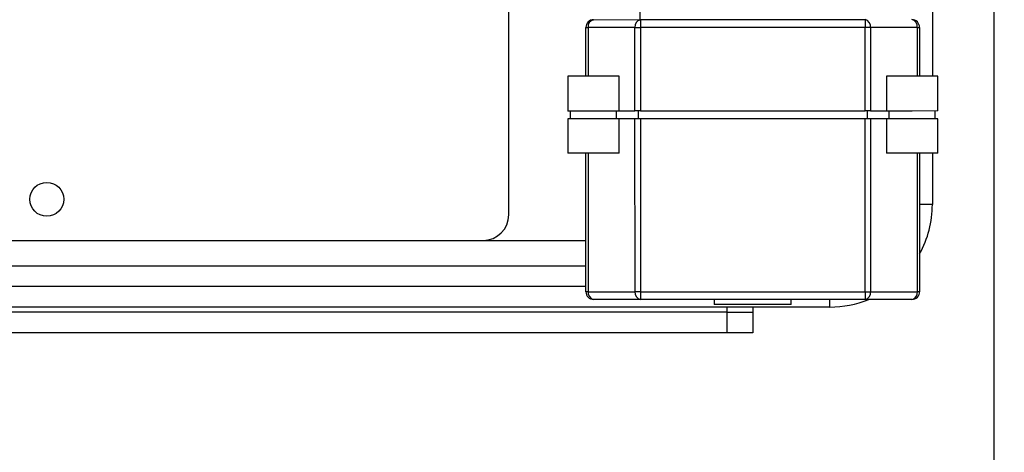
# Model space of a CAD drawing. Units: millimetres. Extents: x 4 to 416, y 4 to 293.
# Drawn here: x 226 to 246, y 191 to 199 of the extents above; entities that cross this region are included whole.
import ezdxf

# ---------------------------------------------------------------- set-up
doc = ezdxf.new("R2010")
doc.units = ezdxf.units.MM
doc.layers.add('FORMAT', color=7, linetype='Continuous')
doc.styles.add('SLDTEXTSTYLE0', font='TXT', dxfattribs={"width": 0.75})
doc.dimstyles.new('SLDDIMSTYLE0', dxfattribs={"dimtxt": 3.5, "dimasz": 3.556, "dimexe": 0, "dimexo": 0.0625, "dimgap": 0.875, "dimtad": 1, "dimdec": 0, "dimlfac": 10, "dimrnd": 1e-09, "dimzin": 12, "dimdsep": 46, "dimtxsty": 'SLDTEXTSTYLE0', "dimsah": 1, "dimcen": 0.09, "dimadec": 0, "dimazin": 3, "dimtfac": 1, "dimtdec": 0, "dimtofl": 0, "dimtmove": 0, "dimatfit": 3, "dimfxl": 0, "dimfrac": 2, "dimtolj": 1, "dimtzin": 12, "dimarcsym": 0})
doc.dimstyles.new('SLDDIMSTYLE3', dxfattribs={"dimtxt": 0.18, "dimasz": 3.556, "dimexe": 0, "dimexo": 0.0625, "dimgap": 0, "dimtad": 0, "dimtih": 1, "dimtoh": 1, "dimdec": 0, "dimrnd": 1e-09, "dimzin": 0, "dimdsep": 46, "dimtxsty": 'Standard', "dimsah": 1, "dimcen": 0.09, "dimadec": 0, "dimazin": 0, "dimtfac": 3.556, "dimtdec": 0, "dimtofl": 0, "dimtmove": 0, "dimatfit": 3, "dimfxl": 0, "dimfrac": 2, "dimtolj": 1, "dimtzin": 0, "dimarcsym": 0})

# ---------------------------------------------------------------- blocks, each defined once
blk = doc.blocks.new('_D_7')
at = {"layer": 'FORMAT'}
for p, q in [((198.03, 217.865), (198.03, 181.365)), ((245.43, 217.865), (245.43, 181.365)), ((245.43, 182.365), (198.03, 182.365))]:
    blk.add_line(p, q, dxfattribs=at)
for points in [[(198.03, 182.365), (201.586, 181.984), (201.586, 182.746)], [(245.43, 182.365), (241.874, 182.746), (241.874, 181.984)]]:
    blk.add_solid(points, dxfattribs=at)
at = {"layer": 'FORMAT', "insert": (217.851, 186.877), "char_height": 3.5, "attachment_point": 1, "style": 'SLDTEXTSTYLE0'}
blk.add_mtext('474', dxfattribs=at)

msp = doc.modelspace()

# ---------------------------------------------------------------- linework, layer by layer
at = {"color": 7, "linetype": 'Continuous', "lineweight": 25}
for p, q in [((244.23, 210.265), (244.23, 198.366)), ((235.98, 195.665), (235.98, 203.015)), ((238.529, 199.965), (238.529, 199.465)), ((237.631, 199.464), (238.543, 199.465)), ((238.543, 199.465), (242.919, 199.465)), ((238.543, 199.465), (238.543, 199.315)), ((242.919, 199.465), (242.919, 199.315)), ((237.481, 198.364), (237.481, 199.314)), ((237.481, 199.314), (237.525, 199.314)), ((238.437, 199.315), (237.525, 199.314)), ((237.525, 199.314), (237.525, 198.364)), ((238.437, 197.69), (238.437, 199.315)), ((238.437, 199.315), (238.543, 199.315)), ((242.919, 199.315), (238.543, 199.315)), ((238.543, 199.315), (238.543, 197.69)), ((242.919, 197.69), (242.919, 199.315)), ((243.025, 199.315), (242.919, 199.315)), ((243.025, 199.315), (243.025, 197.69)), ((243.937, 199.315), (243.025, 199.315)), ((243.937, 199.315), (243.981, 199.315)), ((243.937, 198.365), (243.937, 199.315)), ((243.981, 199.315), (243.981, 198.365)), ((237.127, 198.364), (237.127, 197.684)), ((237.627, 198.364), (237.127, 198.364)), ((238.127, 198.364), (237.627, 198.364)), ((238.127, 197.684), (238.127, 198.364)), ((243.334, 198.365), (243.335, 197.685)), ((243.834, 198.365), (243.334, 198.365)), ((244.334, 198.366), (243.834, 198.365)), ((244.335, 197.686), (244.334, 198.366)), ((237.627, 197.684), (237.127, 197.684)), ((237.177, 197.684), (237.178, 197.534)), ((238.127, 197.684), (237.627, 197.684)), ((238.078, 197.534), (238.077, 197.684)), ((238.078, 197.539), (238.437, 197.54)), ((238.127, 197.689), (238.437, 197.69)), ((238.486, 197.69), (238.437, 197.69)), ((238.438, 194.165), (238.437, 197.54)), ((238.437, 197.54), (238.486, 197.54)), ((238.543, 197.69), (238.486, 197.69)), ((238.486, 197.54), (238.543, 197.54)), ((238.502, 197.69), (238.502, 197.54)), ((238.543, 197.69), (242.919, 197.69)), ((238.543, 197.54), (238.544, 194.165)), ((238.543, 197.54), (242.919, 197.54)), ((242.976, 197.69), (242.919, 197.69)), ((242.92, 194.165), (242.919, 197.54)), ((242.919, 197.54), (242.976, 197.54)), ((242.96, 197.69), (242.96, 197.54)), ((243.025, 197.69), (242.976, 197.69)), ((242.976, 197.54), (243.025, 197.54)), ((243.025, 197.69), (243.335, 197.69)), ((243.025, 197.54), (243.026, 194.165)), ((243.025, 197.54), (243.385, 197.54)), ((243.835, 197.685), (243.335, 197.685)), ((243.335, 197.535), (243.335, 196.865)), ((243.835, 197.535), (243.335, 197.535)), ((243.385, 197.685), (243.385, 197.535)), ((244.335, 197.686), (243.835, 197.685)), ((244.335, 197.536), (243.835, 197.535)), ((244.285, 197.536), (244.285, 197.686)), ((244.335, 196.866), (244.335, 197.536)), ((237.128, 197.534), (237.128, 196.864)), ((237.628, 197.534), (237.128, 197.534)), ((238.128, 197.534), (237.628, 197.534)), ((238.128, 196.864), (238.128, 197.534)), ((237.628, 196.864), (237.128, 196.864)), ((237.482, 194.164), (237.481, 196.864)), ((237.525, 196.864), (237.526, 194.164)), ((238.128, 196.864), (237.628, 196.864)), ((243.835, 196.865), (243.335, 196.865)), ((244.335, 196.866), (243.835, 196.865)), ((243.938, 194.165), (243.937, 196.865)), ((243.981, 196.865), (243.982, 194.165)), ((244.23, 196.866), (244.23, 195.865)), ((244.23, 195.865), (243.981, 195.865)), ((218.48, 195.165), (235.48, 195.165)), ((235.48, 195.165), (237.481, 195.165)), ((237.482, 194.665), (217.73, 194.665)), ((237.482, 194.265), (204.334, 194.265)), ((237.526, 194.164), (237.482, 194.164)), ((237.526, 194.164), (238.438, 194.165)), ((238.544, 194.165), (238.438, 194.165)), ((238.544, 194.165), (242.92, 194.165)), ((238.544, 194.165), (238.544, 194.015)), ((242.92, 194.165), (243.026, 194.165)), ((242.92, 194.165), (242.92, 194.015)), ((243.026, 194.165), (243.938, 194.165)), ((243.982, 194.165), (243.938, 194.165)), ((238.544, 194.015), (237.632, 194.014)), ((242.92, 194.015), (238.544, 194.015)), ((239.982, 194.015), (239.982, 193.915)), ((240.732, 193.915), (239.982, 193.915)), ((241.482, 193.915), (240.732, 193.915)), ((241.482, 193.915), (241.482, 194.015)), ((242.23, 193.865), (242.23, 194.015)), ((243.832, 194.015), (242.92, 194.015)), ((242.23, 193.865), (201.23, 193.865)), ((240.23, 193.865), (203.23, 193.865)), ((240.23, 193.765), (203.23, 193.765)), ((240.23, 193.765), (240.23, 193.865)), ((240.23, 193.365), (240.23, 193.765)), ((240.23, 193.765), (240.73, 193.765)), ((240.73, 193.865), (240.73, 193.765)), ((240.73, 193.765), (240.73, 193.365)), ((240.23, 193.365), (203.23, 193.365)), ((240.73, 193.365), (240.23, 193.365))]:
    msp.add_line(p, q, dxfattribs=at)
msp.add_circle((226.98, 195.965), 0.33, dxfattribs=at)
for centre, radius, start, end in [((237.631, 199.314), 0.15, 90.0098, 180.0098), ((237.657, 199.333), 0.134, 101.4315, 188.0592), ((238.569, 199.333), 0.134, 101.4315, 188.0592), ((242.892, 199.334), 0.134, 351.9603, 78.588), ((243.804, 199.334), 0.134, 351.9603, 78.588), ((243.831, 199.315), 0.15, 0.0098, 90.0098), ((242.23, 195.865), 2, 331.1356, 0), ((235.48, 195.665), 0.5, 270, 0), ((237.632, 194.164), 0.15, 180.0098, 270.0098), ((237.658, 194.146), 0.134, 171.9603, 258.588), ((238.57, 194.146), 0.134, 171.9603, 258.588), ((242.893, 194.147), 0.134, 281.4315, 8.0592), ((243.805, 194.147), 0.134, 281.4315, 8.0592), ((243.832, 194.165), 0.15, 270.0098, 0.0098), ((242.23, 195.865), 2, 270, 292.3607)]:
    msp.add_arc(centre, radius, start, end, dxfattribs=at)

# ---------------------------------------------------------------- dimensions: what is measured, and where the dimension line sits
at = {"layer": 'FORMAT'}
dim = msp.add_linear_dim(base=(198.03, 182.365), p1=(245.43, 218.865), p2=(198.03, 218.865), dimstyle='SLDDIMSTYLE0', dxfattribs=at)
dim.commit()
dim.dimension.update_dxf_attribs({"geometry": '_D_7', "text_midpoint": (221.73, 182.365), "dimtype": 160})

# ---------------------------------------------------------------- leaders
msp.add_leader([(242.72, 202.386), (255.522, 198.358)], dimstyle='SLDDIMSTYLE3', dxfattribs=at)

doc.saveas('drawing.dxf')
